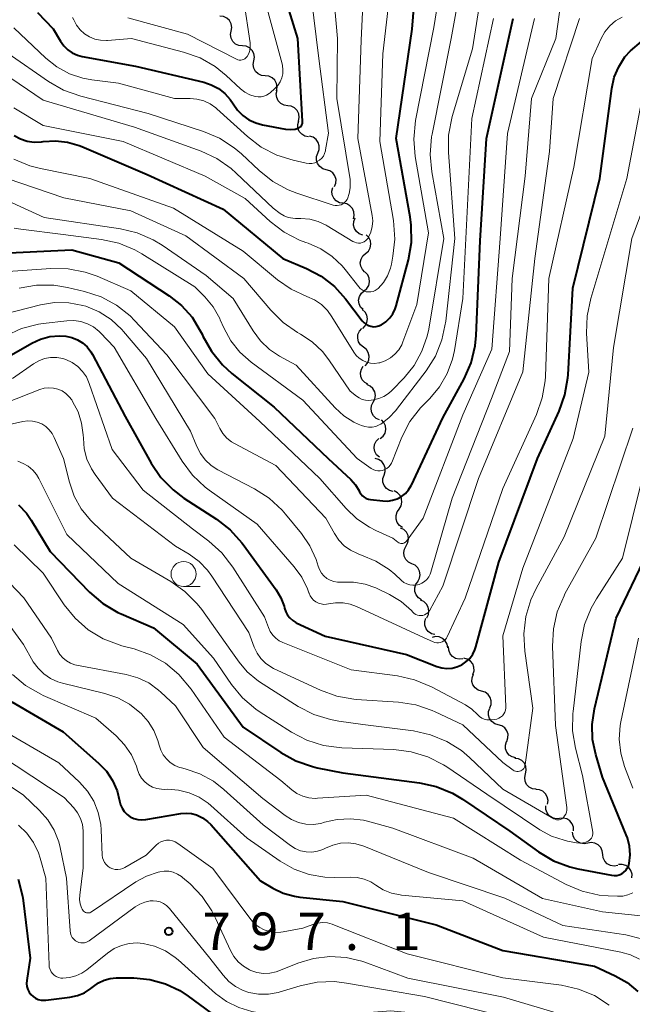
# Model space of a CAD drawing. Units: metres. Extents: x -64000 to -62000, y 16500 to 18000.
# Drawn here: x -63509 to -63448, y 17312 to 17411 of the extents above; entities that cross this region are included whole.
import ezdxf

# ---------------------------------------------------------------- set-up
doc = ezdxf.new("R2010")
doc.units = ezdxf.units.M
for name, color, linetype, lineweight in [('510200_細流', 7, 'Continuous', 30), ('633100_広葉樹林', 7, 'Continuous', 13), ('710100_等高線(計曲線)', 7, 'Continuous', 40), ('710200_等高線(主曲線)', 7, 'Continuous', 13), ('731200_図化機測定による標高点', 7, 'Continuous', 40)]:
    doc.layers.add(name, color=color, linetype=linetype, lineweight=lineweight)
doc.styles.add('Style-WORKING', font='MS Gothic.ttf')

msp = doc.modelspace()

# ---------------------------------------------------------------- linework, layer by layer
at = {"layer": '510200_細流', "linetype": 'Continuous', "lineweight": 30, "flags": 128}
for points in [[(-63488.201, 17409.744), (-63488.14, 17410.106), (-63488.2, 17410.468), (-63488.371, 17410.792), (-63488.639, 17411.045), (-63488.972, 17411.198), (-63489.338, 17411.235)], [(-63487.064, 17408.253), (-63487.43, 17408.29), (-63487.763, 17408.444), (-63488.031, 17408.696), (-63488.202, 17409.02), (-63488.262, 17409.382), (-63488.201, 17409.744)], [(-63485.928, 17406.762), (-63485.867, 17407.124), (-63485.926, 17407.486), (-63486.098, 17407.81), (-63486.366, 17408.062), (-63486.699, 17408.216), (-63487.064, 17408.253)], [(-63484.791, 17405.271), (-63485.156, 17405.308), (-63485.489, 17405.461), (-63485.757, 17405.713), (-63485.929, 17406.038), (-63485.989, 17406.4), (-63485.928, 17406.762)], [(-63483.654, 17403.779), (-63483.593, 17404.142), (-63483.653, 17404.503), (-63483.825, 17404.828), (-63484.092, 17405.08), (-63484.426, 17405.233), (-63484.791, 17405.271)], [(-63482.532, 17402.278), (-63482.895, 17402.332), (-63483.22, 17402.501), (-63483.476, 17402.766), (-63483.632, 17403.098), (-63483.675, 17403.462), (-63483.597, 17403.821)], [(-63481.466, 17400.735), (-63481.388, 17401.094), (-63481.431, 17401.459), (-63481.587, 17401.791), (-63481.843, 17402.055), (-63482.168, 17402.224), (-63482.532, 17402.278)], [(-63480.457, 17399.156), (-63480.816, 17399.233), (-63481.13, 17399.421), (-63481.369, 17399.701), (-63481.505, 17400.042), (-63481.525, 17400.408), (-63481.425, 17400.762)], [(-63479.506, 17397.541), (-63479.378, 17397.886), (-63479.369, 17398.252), (-63479.477, 17398.603), (-63479.693, 17398.901), (-63479.992, 17399.114), (-63480.344, 17399.218)], [(-63478.667, 17395.864), (-63479.019, 17395.969), (-63479.318, 17396.182), (-63479.534, 17396.479), (-63479.642, 17396.83), (-63479.633, 17397.197), (-63479.506, 17397.541)], [(-63477.829, 17394.187), (-63477.701, 17394.531), (-63477.692, 17394.898), (-63477.8, 17395.249), (-63478.016, 17395.547), (-63478.315, 17395.759), (-63478.667, 17395.864)], [(-63476.983, 17392.514), (-63477.345, 17392.576), (-63477.667, 17392.752), (-63477.917, 17393.022), (-63478.066, 17393.357), (-63478.101, 17393.722), (-63478.015, 17394.08)], [(-63475.951, 17390.948), (-63475.866, 17391.306), (-63475.9, 17391.671), (-63476.049, 17392.006), (-63476.299, 17392.276), (-63476.621, 17392.452), (-63476.983, 17392.514)], [(-63475.013, 17389.332), (-63475.36, 17389.452), (-63475.649, 17389.678), (-63475.852, 17389.985), (-63475.944, 17390.34), (-63475.919, 17390.706), (-63475.777, 17391.044)], [(-63474.728, 17387.492), (-63474.451, 17387.733), (-63474.268, 17388.051), (-63474.195, 17388.41), (-63474.242, 17388.775), (-63474.403, 17389.105), (-63474.662, 17389.365)], [(-63474.793, 17385.618), (-63475.052, 17385.878), (-63475.213, 17386.208), (-63475.26, 17386.573), (-63475.188, 17386.932), (-63475.004, 17387.25), (-63474.728, 17387.492)], [(-63474.877, 17383.745), (-63474.595, 17383.98), (-63474.405, 17384.294), (-63474.325, 17384.652), (-63474.364, 17385.018), (-63474.517, 17385.351), (-63474.771, 17385.617)], [(-63474.982, 17381.873), (-63475.236, 17382.138), (-63475.389, 17382.472), (-63475.429, 17382.837), (-63475.348, 17383.195), (-63475.158, 17383.509), (-63474.877, 17383.745)], [(-63475.021, 17379.999), (-63474.758, 17380.257), (-63474.594, 17380.584), (-63474.542, 17380.948), (-63474.61, 17381.309), (-63474.79, 17381.629), (-63475.063, 17381.874)], [(-63474.945, 17378.127), (-63475.233, 17378.354), (-63475.432, 17378.663), (-63475.522, 17379.019), (-63475.493, 17379.385), (-63475.349, 17379.722), (-63475.103, 17379.995)], [(-63474.787, 17376.258), (-63474.541, 17376.531), (-63474.397, 17376.868), (-63474.368, 17377.234), (-63474.458, 17377.591), (-63474.657, 17377.899), (-63474.945, 17378.127)], [(-63474.491, 17374.408), (-63474.813, 17374.584), (-63475.061, 17374.854), (-63475.21, 17375.191), (-63475.243, 17375.556), (-63475.157, 17375.913), (-63474.961, 17376.223)], [(-63473.968, 17372.609), (-63473.801, 17372.936), (-63473.749, 17373.299), (-63473.815, 17373.66), (-63473.994, 17373.981), (-63474.266, 17374.228), (-63474.603, 17374.373)], [(-63473.333, 17370.845), (-63473.67, 17370.99), (-63473.942, 17371.237), (-63474.121, 17371.558), (-63474.187, 17371.919), (-63474.135, 17372.282), (-63473.968, 17372.609)], [(-63473.262, 17368.986), (-63472.979, 17369.22), (-63472.787, 17369.533), (-63472.705, 17369.89), (-63472.742, 17370.256), (-63472.893, 17370.59), (-63473.145, 17370.858)], [(-63473.349, 17367.115), (-63473.625, 17367.356), (-63473.809, 17367.673), (-63473.882, 17368.034), (-63473.835, 17368.398), (-63473.675, 17368.728), (-63473.416, 17368.988)], [(-63472.885, 17365.331), (-63472.77, 17365.679), (-63472.775, 17366.046), (-63472.896, 17366.393), (-63473.122, 17366.682), (-63473.429, 17366.884), (-63473.784, 17366.976)], [(-63471.986, 17363.685), (-63472.342, 17363.777), (-63472.648, 17363.979), (-63472.875, 17364.269), (-63472.996, 17364.615), (-63473, 17364.982), (-63472.885, 17365.331)], [(-63471.362, 17361.928), (-63471.171, 17362.242), (-63471.092, 17362.6), (-63471.131, 17362.965), (-63471.286, 17363.298), (-63471.539, 17363.565), (-63471.864, 17363.735)], [(-63471.031, 17360.084), (-63471.337, 17360.287), (-63471.561, 17360.578), (-63471.68, 17360.926), (-63471.681, 17361.292), (-63471.565, 17361.641), (-63471.342, 17361.933)], [(-63470.669, 17358.247), (-63470.491, 17358.568), (-63470.427, 17358.929), (-63470.482, 17359.292), (-63470.65, 17359.619), (-63470.914, 17359.875), (-63471.246, 17360.031)], [(-63470.093, 17356.463), (-63470.425, 17356.619), (-63470.688, 17356.875), (-63470.857, 17357.202), (-63470.911, 17357.565), (-63470.847, 17357.926), (-63470.669, 17358.247)], [(-63469.516, 17354.679), (-63469.338, 17355), (-63469.274, 17355.361), (-63469.328, 17355.724), (-63469.497, 17356.051), (-63469.76, 17356.306), (-63470.093, 17356.463)], [(-63469.14, 17352.845), (-63469.448, 17353.045), (-63469.673, 17353.335), (-63469.795, 17353.682), (-63469.799, 17354.049), (-63469.686, 17354.398), (-63469.465, 17354.691)], [(-63468.603, 17351.055), (-63468.438, 17351.383), (-63468.388, 17351.746), (-63468.456, 17352.107), (-63468.637, 17352.427), (-63468.91, 17352.672), (-63469.248, 17352.816)], [(-63467.791, 17349.37), (-63468.147, 17349.461), (-63468.454, 17349.662), (-63468.682, 17349.95), (-63468.804, 17350.296), (-63468.81, 17350.663), (-63468.697, 17351.012)], [(-63466.511, 17348.047), (-63466.573, 17348.409), (-63466.749, 17348.731), (-63467.018, 17348.98), (-63467.354, 17349.13), (-63467.719, 17349.165), (-63468.076, 17349.079)], [(-63465.001, 17346.942), (-63465.366, 17346.904), (-63465.723, 17346.986), (-63466.037, 17347.178), (-63466.272, 17347.46), (-63466.404, 17347.802), (-63466.419, 17348.169)], [(-63463.98, 17345.378), (-63463.871, 17345.729), (-63463.882, 17346.095), (-63464.01, 17346.439), (-63464.242, 17346.725), (-63464.552, 17346.921), (-63464.909, 17347.006)], [(-63463.119, 17343.713), (-63463.47, 17343.821), (-63463.767, 17344.036), (-63463.98, 17344.336), (-63464.085, 17344.688), (-63464.073, 17345.055), (-63463.942, 17345.398)], [(-63462.297, 17342.028), (-63462.166, 17342.371), (-63462.153, 17342.738), (-63462.258, 17343.089), (-63462.472, 17343.389), (-63462.768, 17343.605), (-63463.119, 17343.713)], [(-63461.455, 17340.353), (-63461.808, 17340.454), (-63462.108, 17340.664), (-63462.327, 17340.96), (-63462.438, 17341.31), (-63462.432, 17341.677), (-63462.308, 17342.022)], [(-63460.602, 17338.683), (-63460.477, 17339.028), (-63460.472, 17339.395), (-63460.583, 17339.745), (-63460.801, 17340.041), (-63461.102, 17340.251), (-63461.455, 17340.353)], [(-63459.694, 17337.043), (-63460.052, 17337.128), (-63460.362, 17337.323), (-63460.594, 17337.609), (-63460.721, 17337.953), (-63460.733, 17338.32), (-63460.625, 17338.671)], [(-63458.723, 17335.44), (-63458.643, 17335.799), (-63458.683, 17336.163), (-63458.837, 17336.496), (-63459.091, 17336.762), (-63459.416, 17336.933), (-63459.779, 17336.99)], [(-63457.667, 17333.891), (-63458.029, 17333.948), (-63458.354, 17334.118), (-63458.608, 17334.385), (-63458.762, 17334.718), (-63458.803, 17335.082), (-63458.723, 17335.44)], [(-63456.518, 17332.411), (-63456.467, 17332.775), (-63456.538, 17333.135), (-63456.719, 17333.454), (-63456.994, 17333.698), (-63457.332, 17333.842), (-63457.698, 17333.868)], [(-63455.305, 17330.985), (-63455.671, 17330.955), (-63456.026, 17331.045), (-63456.336, 17331.244), (-63456.564, 17331.532), (-63456.688, 17331.877), (-63456.694, 17332.244)], [(-63453.915, 17329.726), (-63453.921, 17330.093), (-63454.046, 17330.438), (-63454.274, 17330.726), (-63454.583, 17330.925), (-63454.939, 17331.015), (-63455.305, 17330.985)], [(-63452.496, 17328.503), (-63452.857, 17328.437), (-63453.22, 17328.492), (-63453.548, 17328.66), (-63453.803, 17328.923), (-63453.961, 17329.254), (-63454.003, 17329.619)], [(-63450.99, 17327.387), (-63451.032, 17327.752), (-63451.19, 17328.083), (-63451.445, 17328.346), (-63451.772, 17328.514), (-63452.135, 17328.569), (-63452.496, 17328.503)], [(-63449.483, 17326.271), (-63449.844, 17326.205), (-63450.207, 17326.26), (-63450.534, 17326.427), (-63450.789, 17326.691), (-63450.947, 17327.022), (-63450.99, 17327.387)], [(-63448.066, 17325.05), (-63448.057, 17325.417), (-63448.168, 17325.767), (-63448.385, 17326.063), (-63448.686, 17326.274), (-63449.038, 17326.378), (-63449.405, 17326.362)]]:
    msp.add_lwpolyline(points, dxfattribs=at)
at = {"layer": '633100_広葉樹林', "linetype": 'Continuous', "lineweight": 13}
msp.add_line((-63492.96, 17354.18), (-63491.293, 17354.18), dxfattribs=at)
msp.add_circle((-63492.96, 17355.43), 1.25, dxfattribs=at)
at = {"layer": '710100_等高線(計曲線)', "linetype": 'Continuous', "lineweight": 40, "flags": 128}
for points, elevation in [([(-63509.91, 17399.3), (-63509.29, 17398.96), (-63508.61, 17398.73), (-63507.9, 17398.63), (-63507.19, 17398.65), (-63507, 17398.68), (-63505.79, 17398.76), (-63504.58, 17398.64), (-63503.42, 17398.31), (-63503.14, 17398.2), (-63496.61, 17395.39), (-63489, 17391.94), (-63483.02, 17386.98), (-63480.66, 17385.99), (-63479.18, 17385.21), (-63477.85, 17384.18), (-63476.76, 17382.97), (-63475.06, 17380.76), (-63474.89, 17380.57), (-63474.68, 17380.41), (-63474.45, 17380.29), (-63474.2, 17380.21), (-63473.94, 17380.17), (-63473.68, 17380.18), (-63473.42, 17380.24), (-63473.18, 17380.34), (-63473.14, 17380.36), (-63472.69, 17380.67), (-63472.31, 17381.04), (-63472, 17381.47), (-63471.77, 17381.96), (-63471.67, 17382.26), (-63470.45, 17386.87), (-63470.15, 17388.58), (-63470.16, 17390.33), (-63470.27, 17391.17), (-63471.66, 17399), (-63470.06, 17409.94), (-63469.35, 17419)], 750), ([(-63481.11, 17400.37), (-63481.06, 17400.48), (-63481.04, 17400.61), (-63481.04, 17400.73), (-63481.53, 17409), (-63483.24, 17414.62)], 740), ([(-63507.57, 17411.61), (-63506.02, 17409.98), (-63505.28, 17408.72), (-63504.96, 17408.27), (-63504.56, 17407.88), (-63504.1, 17407.56), (-63503.59, 17407.33), (-63503.1, 17407.2), (-63497.78, 17406.22), (-63490.94, 17404.63), (-63490.18, 17404.38), (-63489.47, 17404), (-63488.84, 17403.5), (-63488.3, 17402.9), (-63488, 17402.45), (-63487.57, 17401.83), (-63487.03, 17401.3), (-63486.42, 17400.87), (-63485.73, 17400.55), (-63485.04, 17400.36), (-63482.75, 17399.94), (-63482.27, 17399.9), (-63481.79, 17399.94), (-63481.58, 17399.98), (-63481.46, 17400.02), (-63481.35, 17400.08), (-63481.25, 17400.16), (-63481.17, 17400.26), (-63481.11, 17400.37)], 740), ([(-63472.51, 17362.72), (-63472.03, 17362.8), (-63471.56, 17362.95), (-63471.13, 17363.19), (-63470.75, 17363.49), (-63470.43, 17363.86), (-63470.17, 17364.28), (-63470.15, 17364.33), (-63467, 17371.04), (-63464.87, 17374.97), (-63464.17, 17376.57), (-63463.76, 17378.27), (-63463.67, 17379.3), (-63463.25, 17388.75), (-63462.61, 17399), (-63459.96, 17411)], 760), ([(-63506.35, 17379.18), (-63505.39, 17379.26), (-63504.75, 17379.22), (-63504.15, 17379.09), (-63503.59, 17378.87), (-63503.08, 17378.55), (-63502.62, 17378.14), (-63502.25, 17377.66), (-63502.08, 17377.38), (-63498.82, 17371.18), (-63496.21, 17366.53), (-63495.23, 17365.09), (-63494.01, 17363.85), (-63492.92, 17363.03), (-63489.66, 17360.92), (-63488.29, 17359.85), (-63487.12, 17358.55), (-63487, 17358.39), (-63483.69, 17353.83), (-63483.22, 17353.05), (-63482.9, 17352.2), (-63482.85, 17352), (-63482.73, 17351.65), (-63482.55, 17351.32), (-63482.31, 17351.03), (-63482.03, 17350.78), (-63481.71, 17350.58), (-63481.67, 17350.56), (-63478.78, 17349.22), (-63470.63, 17347.37), (-63467.59, 17346.19), (-63467.09, 17346.04), (-63466.59, 17345.99), (-63466.08, 17346.02), (-63465.58, 17346.14), (-63465.11, 17346.35), (-63464.68, 17346.63), (-63464.31, 17346.98), (-63464.01, 17347.4), (-63463.78, 17347.85), (-63463.69, 17348.15), (-63461.39, 17356.61), (-63457.53, 17367), (-63455.35, 17371.71), (-63454.77, 17373.35), (-63454.47, 17375.07), (-63454.45, 17375.34), (-63453.97, 17384.03), (-63451.29, 17395), (-63450.08, 17404.01), (-63449.83, 17405.13), (-63449.39, 17406.18), (-63448.78, 17407.15), (-63448.22, 17407.78), (-63447.12, 17408.71)], 770), ([(-63511.84, 17387.49), (-63504.15, 17387.85), (-63499.43, 17386.57), (-63494.39, 17383.26), (-63493.15, 17382.28), (-63492.11, 17381.11), (-63491.28, 17379.77), (-63491.11, 17379.41), (-63491.03, 17379.23), (-63490.17, 17377.71), (-63489.07, 17376.36), (-63488.11, 17375.48), (-63483.87, 17372.13), (-63478.47, 17367), (-63476.21, 17364.87), (-63475.74, 17364.35), (-63475.37, 17363.75), (-63475.33, 17363.65), (-63475.21, 17363.45), (-63475.05, 17363.26), (-63474.87, 17363.11), (-63474.66, 17362.99), (-63474.43, 17362.91), (-63474.24, 17362.87), (-63473, 17362.74), (-63472.51, 17362.72)], 760), ([(-63512.94, 17375.78), (-63508.15, 17378.53), (-63507.28, 17378.93), (-63506.35, 17379.18)], 770), ([(-63509.48, 17362.35), (-63508.68, 17361.5), (-63508.2, 17360.8), (-63506.33, 17357.67), (-63502.37, 17353.62), (-63501.05, 17352.48), (-63499.55, 17351.59), (-63499.2, 17351.43), (-63495.97, 17350.03), (-63491.59, 17346.41), (-63487, 17340.12), (-63483.23, 17337.57), (-63481.71, 17336.73), (-63480.06, 17336.16), (-63479.58, 17336.05), (-63477, 17335.54), (-63469.35, 17334.54), (-63467.65, 17334.17), (-63466.04, 17333.5), (-63465.04, 17332.91), (-63460.3, 17329.7), (-63457.42, 17327.64), (-63455.92, 17326.75), (-63454.29, 17326.13), (-63453.49, 17325.94), (-63450.1, 17325.29), (-63449.84, 17325.26), (-63449.58, 17325.28), (-63449.33, 17325.34), (-63449.09, 17325.45), (-63448.87, 17325.59), (-63448.68, 17325.78), (-63448.53, 17325.99), (-63448.41, 17326.22), (-63448.34, 17326.47), (-63448.25, 17327.34), (-63448.31, 17328.21), (-63448.52, 17329.05), (-63448.63, 17329.33), (-63451, 17335.1), (-63451.69, 17337.37), (-63452, 17338.86), (-63452.05, 17340.38), (-63451.82, 17341.93), (-63449.66, 17351), (-63446.53, 17357.47)], 780), ([(-63510.15, 17342.64), (-63505, 17339.64), (-63501.46, 17336.52), (-63500.69, 17335.71), (-63500.07, 17334.77), (-63499.62, 17333.75), (-63499.37, 17332.73), (-63499.27, 17332.35), (-63499.11, 17331.99), (-63498.89, 17331.66), (-63498.61, 17331.38), (-63498.29, 17331.15), (-63497.93, 17330.97), (-63497.55, 17330.87), (-63497.15, 17330.83), (-63496.74, 17330.86), (-63493.22, 17331.47), (-63492.69, 17331.52), (-63492.16, 17331.47), (-63491.65, 17331.33), (-63491.59, 17331.31), (-63491.05, 17331.04), (-63490.56, 17330.68), (-63490.24, 17330.37), (-63485.26, 17324.74), (-63484.01, 17323.99), (-63482.97, 17323.5), (-63481.85, 17323.19), (-63481.3, 17323.11), (-63477, 17322.68), (-63467.65, 17320.35), (-63461, 17317.78), (-63451.81, 17316.19), (-63449.76, 17315.24), (-63448.55, 17314.55)], 790), ([(-63509.51, 17324.9), (-63509.07, 17323.21), (-63509.01, 17322.78), (-63508.31, 17317), (-63508.65, 17314.76), (-63508.67, 17314.46), (-63508.64, 17314.17), (-63508.56, 17313.88), (-63508.42, 17313.61), (-63508.25, 17313.37), (-63508.03, 17313.16), (-63507.79, 17313), (-63507.51, 17312.88), (-63507.22, 17312.81), (-63506.92, 17312.79), (-63506.75, 17312.8), (-63504.35, 17313.09), (-63503.59, 17313.25), (-63502.88, 17313.54), (-63502.23, 17313.95), (-63501.98, 17314.15), (-63501.47, 17314.52), (-63500.91, 17314.8), (-63500.31, 17314.97), (-63499.69, 17315.04), (-63499.59, 17315.04), (-63497.94, 17315.02), (-63496.33, 17314.87), (-63494.78, 17314.44), (-63493.32, 17313.75), (-63492.5, 17313.21), (-63490.23, 17311.52)], 800), ([(-63448.55, 17314.55), (-63447.48, 17313.65)], 790)]:
    msp.add_lwpolyline(points, dxfattribs=dict(at, elevation=elevation))
at = {"layer": '710200_等高線(主曲線)', "linetype": 'Continuous', "lineweight": 13, "flags": 128}
for points, elevation in [([(-63513, 17393.87), (-63506.91, 17391.09), (-63499.28, 17389.96), (-63497.59, 17389.55), (-63495.99, 17388.86), (-63495.1, 17388.32), (-63490.7, 17385.3), (-63487.98, 17383), (-63485.99, 17379.74), (-63485.24, 17378.74), (-63484.34, 17377.88), (-63483.35, 17377.22), (-63481.69, 17376.31), (-63477.78, 17372.06), (-63476.9, 17371.26), (-63475.9, 17370.63), (-63475.47, 17370.43), (-63475.15, 17370.29), (-63474.8, 17370.17), (-63474.44, 17370.12), (-63474.07, 17370.13), (-63473.71, 17370.2), (-63473.37, 17370.34), (-63473.21, 17370.43), (-63472.4, 17371.04), (-63471.7, 17371.78), (-63471.63, 17371.87), (-63468.67, 17375.76), (-63467.74, 17377.23), (-63467.09, 17378.85), (-63466.7, 17380.71), (-63465.79, 17389), (-63466.44, 17397.58), (-63466.42, 17399.32), (-63466.05, 17401.19), (-63464.03, 17407.97), (-63462.3, 17419)], 756), ([(-63485.4, 17395.78), (-63484.03, 17394.7), (-63482.5, 17393.87), (-63481.63, 17393.54), (-63477.97, 17392.34), (-63477.77, 17392.3), (-63477.57, 17392.29), (-63477.37, 17392.31), (-63477.18, 17392.37), (-63477, 17392.46), (-63476.84, 17392.58), (-63476.7, 17392.73), (-63476.59, 17392.9), (-63476.56, 17392.95), (-63476.36, 17393.49), (-63476.26, 17394.05), (-63476.26, 17394.62), (-63476.29, 17394.88), (-63477.61, 17403), (-63477.55, 17409), (-63478.49, 17419.51)], 744), ([(-63475.06, 17372.9), (-63474.74, 17372.82), (-63474.41, 17372.8), (-63474.19, 17372.82), (-63473.93, 17372.85), (-63473.4, 17372.97), (-63472.9, 17373.19), (-63472.44, 17373.48), (-63472.11, 17373.78), (-63470.88, 17375.06), (-63469.87, 17376.3), (-63469.09, 17377.71), (-63468.56, 17379.22), (-63468.41, 17379.93), (-63466.89, 17389), (-63468.11, 17395.67), (-63468.27, 17397.41), (-63468.12, 17399.15), (-63468.07, 17399.42), (-63466.16, 17409), (-63464.52, 17418.04)], 754), ([(-63469.9, 17398.93), (-63469.72, 17400.8), (-63467.91, 17410.09), (-63466.66, 17417.88)], 752), ([(-63514.26, 17407.74), (-63507, 17402.84), (-63497.87, 17400.13), (-63491.2, 17397.72), (-63489.62, 17396.99), (-63488.19, 17395.99), (-63487.68, 17395.54), (-63483.99, 17392.01), (-63483.3, 17391.5), (-63482.9, 17391.27), (-63482.48, 17391.1), (-63482.02, 17391.01), (-63481.75, 17391), (-63481.2, 17391), (-63480.33, 17390.92), (-63479.48, 17390.7), (-63478.69, 17390.33), (-63478.59, 17390.27), (-63476, 17388.7), (-63475.82, 17388.61), (-63475.64, 17388.55), (-63475.44, 17388.53), (-63475.25, 17388.54), (-63475.06, 17388.59), (-63474.88, 17388.67), (-63474.71, 17388.78), (-63474.57, 17388.91), (-63474.45, 17389.07), (-63474.43, 17389.11), (-63474.2, 17389.63), (-63474.06, 17390.18), (-63474.02, 17390.75), (-63474.08, 17391.29), (-63475.52, 17399), (-63475.16, 17408.84), (-63474.76, 17417.24)], 746), ([(-63509.94, 17402.06), (-63507, 17400.28), (-63499, 17398.69), (-63490.78, 17395.22), (-63486.79, 17393), (-63484.27, 17390.7), (-63482.89, 17389.64), (-63481.34, 17388.83), (-63480.73, 17388.6), (-63480.48, 17388.52), (-63479.22, 17387.96), (-63478.07, 17387.2), (-63477.08, 17386.25), (-63476.79, 17385.89), (-63475.42, 17384.15), (-63475.27, 17383.98), (-63475.08, 17383.84), (-63474.88, 17383.73), (-63474.66, 17383.67), (-63474.43, 17383.64), (-63474.2, 17383.65), (-63473.98, 17383.7), (-63473.77, 17383.79), (-63473.57, 17383.92), (-63473.48, 17384), (-63472.95, 17384.59), (-63472.54, 17385.27), (-63472.25, 17386.01), (-63472.14, 17386.43), (-63471.99, 17387.21), (-63471.81, 17388.94), (-63471.95, 17390.8), (-63473.29, 17398.71), (-63473, 17407.45), (-63471.9, 17417)], 748), ([(-63498.53, 17411.07), (-63492.57, 17409.43), (-63487.66, 17406.92), (-63487.52, 17406.87), (-63487.38, 17406.84), (-63487.24, 17406.84), (-63487.09, 17406.86), (-63486.96, 17406.9), (-63486.83, 17406.97), (-63486.72, 17407.06), (-63486.62, 17407.16), (-63486.59, 17407.2), (-63486.43, 17407.5), (-63486.33, 17407.81), (-63486.28, 17408.14), (-63486.28, 17408.47), (-63486.29, 17408.55), (-63487.56, 17417)], 736), ([(-63479.43, 17407), (-63480.67, 17417.33)], 742), ([(-63503.67, 17410.32), (-63503.31, 17409.86), (-63502.88, 17409.47), (-63502.38, 17409.16), (-63501.84, 17408.94), (-63501.26, 17408.82), (-63500.68, 17408.8), (-63500.59, 17408.8), (-63498.18, 17409), (-63492.95, 17407.63), (-63491.31, 17407.05), (-63489.8, 17406.19), (-63488.69, 17405.3), (-63487.25, 17403.97), (-63486.81, 17403.62), (-63486.31, 17403.36), (-63485.78, 17403.19), (-63485.49, 17403.15), (-63485.2, 17403.16), (-63484.91, 17403.22), (-63484.64, 17403.33), (-63484.4, 17403.49), (-63484.3, 17403.57), (-63483.82, 17404), (-63483.53, 17404.31), (-63483.3, 17404.66), (-63483.13, 17405.05), (-63483.03, 17405.46), (-63483.01, 17405.88), (-63483.06, 17406.3), (-63483.09, 17406.45), (-63484.9, 17413.1)], 738), ([(-63517, 17412.07), (-63510.51, 17407.49), (-63506.48, 17404.69), (-63504.97, 17403.83), (-63503.25, 17403.22), (-63496.51, 17401.49), (-63490.96, 17399.7), (-63489.35, 17399.02), (-63487.89, 17398.07), (-63487.16, 17397.45), (-63485.4, 17395.78)], 744), ([(-63511, 17385.65), (-63506.25, 17385.99), (-63504.51, 17385.96), (-63502.8, 17385.64), (-63501.6, 17385.21), (-63498.23, 17383.77), (-63493.85, 17380.15), (-63490.53, 17375.47), (-63485.33, 17370.67), (-63479.3, 17365), (-63476.68, 17361.99), (-63475.6, 17360.94), (-63474.34, 17360.1), (-63473.72, 17359.78), (-63471.99, 17359), (-63471.5, 17358.61), (-63471.41, 17358.55), (-63471.31, 17358.51), (-63471.21, 17358.48), (-63471.1, 17358.48), (-63471, 17358.49), (-63470.9, 17358.52), (-63470.8, 17358.57), (-63470.72, 17358.63), (-63470.65, 17358.71), (-63470.63, 17358.73), (-63468.98, 17361.02), (-63465, 17371.36), (-63462.08, 17377.92), (-63461.26, 17389), (-63460.52, 17399.48), (-63457.81, 17411)], 762), ([(-63510.75, 17379.26), (-63509.17, 17379.98), (-63507.48, 17380.42), (-63507, 17380.49), (-63504.63, 17380.77), (-63503.94, 17380.79), (-63503.24, 17380.69), (-63502.58, 17380.47), (-63501.97, 17380.14), (-63501.42, 17379.7), (-63501.27, 17379.56), (-63499.89, 17378.11), (-63495.73, 17371), (-63493.09, 17366.71), (-63492.05, 17365.31), (-63490.78, 17364.12), (-63490.4, 17363.83), (-63485.6, 17360.4), (-63481.89, 17356.16), (-63481.12, 17355.11), (-63480.55, 17353.95), (-63480.4, 17353.54), (-63480.39, 17353.51), (-63480.28, 17353.25), (-63480.13, 17353.01), (-63479.94, 17352.81), (-63479.71, 17352.64), (-63479.46, 17352.51), (-63479.19, 17352.43), (-63478.92, 17352.39), (-63478.63, 17352.41), (-63478.46, 17352.44), (-63477.73, 17352.56), (-63476.99, 17352.55), (-63476.26, 17352.41), (-63475.63, 17352.18), (-63468.93, 17349.07), (-63467.96, 17348.64), (-63467.79, 17348.57), (-63467.6, 17348.54), (-63467.42, 17348.55), (-63467.23, 17348.58), (-63467.06, 17348.65), (-63466.9, 17348.74), (-63466.75, 17348.86), (-63466.64, 17349.01), (-63466.55, 17349.16), (-63464.75, 17353), (-63461, 17363.99), (-63457.62, 17371.39), (-63457.04, 17373.04), (-63456.75, 17374.76), (-63456.73, 17375.18), (-63456.37, 17385), (-63453.88, 17396.12), (-63452.04, 17407), (-63451.14, 17409), (-63450.77, 17409.67), (-63450.28, 17410.26), (-63449.71, 17410.75), (-63449.05, 17411.14)], 768), ([(-63509.41, 17384.03), (-63507.69, 17384.32), (-63505.95, 17384.31), (-63504.57, 17384.09), (-63502.88, 17383.69), (-63501.22, 17383.15), (-63499.68, 17382.32), (-63498.32, 17381.24), (-63497.88, 17380.8), (-63494.64, 17377.36), (-63489.84, 17371), (-63489.34, 17370), (-63489.02, 17369.48), (-63488.62, 17369.03), (-63488.15, 17368.65), (-63487.85, 17368.48), (-63483.71, 17366.29), (-63478.72, 17361), (-63477.86, 17359.47), (-63477.42, 17358.82), (-63476.88, 17358.26), (-63476.24, 17357.81), (-63475.54, 17357.47), (-63475.33, 17357.39), (-63475.13, 17357.33), (-63473.69, 17356.72), (-63472.38, 17355.87), (-63471.82, 17355.41), (-63471.13, 17354.78), (-63470.89, 17354.59), (-63470.61, 17354.44), (-63470.31, 17354.35), (-63470, 17354.31), (-63469.69, 17354.32), (-63469.38, 17354.39), (-63469.09, 17354.51), (-63468.83, 17354.68), (-63468.6, 17354.89), (-63468.41, 17355.14), (-63468.26, 17355.42), (-63468.2, 17355.6), (-63466.06, 17363), (-63462.14, 17373), (-63460.31, 17377.69), (-63460.07, 17385), (-63458.76, 17395.24), (-63458.13, 17403), (-63455.68, 17409), (-63455.32, 17411.62)], 764), ([(-63504.07, 17411.1), (-63503.96, 17410.85), (-63503.67, 17410.32)], 738), ([(-63487.31, 17377.61), (-63486.19, 17376.63), (-63481, 17372.81), (-63475.59, 17367), (-63474.18, 17366), (-63473.98, 17365.88), (-63473.75, 17365.8), (-63473.52, 17365.75), (-63473.28, 17365.75), (-63473.04, 17365.79), (-63472.82, 17365.87), (-63472.61, 17365.99), (-63472.42, 17366.14), (-63472.27, 17366.33), (-63472.15, 17366.53), (-63472.12, 17366.6), (-63471.09, 17369.12), (-63470.29, 17370.67), (-63469.24, 17372.06), (-63468.88, 17372.43), (-63468.31, 17373), (-63467.32, 17374.17), (-63466.56, 17375.49), (-63466.03, 17376.92), (-63465.84, 17377.8), (-63464.99, 17383), (-63464.4, 17395), (-63464.1, 17401), (-63461.91, 17411)], 758), ([(-63473.69, 17354.04), (-63473.5, 17353.95), (-63472.33, 17353.37), (-63471.17, 17352.67), (-63470.14, 17351.77), (-63470, 17351.61), (-63469.86, 17351.49), (-63469.71, 17351.39), (-63469.54, 17351.32), (-63469.36, 17351.28), (-63469.18, 17351.27), (-63469, 17351.29), (-63468.82, 17351.35), (-63468.66, 17351.43), (-63468.51, 17351.54), (-63468.39, 17351.67), (-63468.29, 17351.82), (-63467, 17354.22), (-63463.44, 17365), (-63459, 17375.65), (-63457.78, 17387), (-63456.31, 17397.69), (-63455.94, 17403), (-63453.33, 17411)], 766), ([(-63461, 17349.24), (-63459, 17356.01), (-63453.94, 17369), (-63452.37, 17375.63), (-63452.6, 17379.53), (-63452.55, 17381.27), (-63452.19, 17382.99), (-63448.57, 17395), (-63446.99, 17403.38), (-63446.68, 17404.49), (-63446.18, 17405.53), (-63445.51, 17406.46), (-63445.17, 17406.83), (-63444.25, 17407.6), (-63443.21, 17408.2), (-63442.08, 17408.62), (-63441.74, 17408.7), (-63434.44, 17410.27), (-63434.08, 17410.38), (-63433.74, 17410.55), (-63433.44, 17410.78), (-63433.18, 17411.06)], 772), ([(-63458.19, 17352.85), (-63457.69, 17353.92), (-63454.84, 17359.16), (-63450.77, 17369.23), (-63449.91, 17378.09), (-63448.06, 17389), (-63445.11, 17397), (-63445.04, 17400.18), (-63444.9, 17401.47), (-63444.53, 17402.73), (-63444, 17403.83), (-63443.47, 17404.57), (-63442.82, 17405.2), (-63442.07, 17405.71), (-63441.24, 17406.09), (-63441.13, 17406.13), (-63433.7, 17408.56), (-63432.71, 17408.98), (-63431.8, 17409.57), (-63431.31, 17410), (-63430.96, 17410.4), (-63430.69, 17410.85), (-63430.5, 17411.35)], 774), ([(-63509.95, 17410.05), (-63506.76, 17407.04), (-63505.65, 17406.16), (-63504.39, 17405.48), (-63503.04, 17405.03), (-63502.13, 17404.87), (-63499.46, 17404.54), (-63493.86, 17403), (-63492.31, 17403), (-63491.62, 17402.94), (-63490.94, 17402.76), (-63490.31, 17402.46), (-63489.74, 17402.06), (-63489.62, 17401.96), (-63486.56, 17399.19), (-63485.18, 17398.13), (-63483.63, 17397.34), (-63482, 17396.83), (-63480.67, 17396.53), (-63480.39, 17396.5), (-63480.11, 17396.51), (-63479.83, 17396.57), (-63479.58, 17396.68), (-63479.34, 17396.83), (-63479.13, 17397.02), (-63478.96, 17397.24), (-63478.83, 17397.49), (-63478.75, 17397.76), (-63478.73, 17397.85), (-63478.46, 17399.54), (-63479.43, 17407)], 742), ([(-63509.96, 17396.92), (-63508.35, 17396.25), (-63507.27, 17395.98), (-63502.34, 17395), (-63493.98, 17392.02), (-63487, 17387.71), (-63483.56, 17384.85), (-63482.2, 17383.91), (-63480.62, 17383.19), (-63479.85, 17382.85), (-63479.16, 17382.38), (-63478.55, 17381.79), (-63478.1, 17381.17), (-63475.92, 17377.62), (-63475.67, 17377.29), (-63475.37, 17377.01), (-63475.02, 17376.78), (-63474.64, 17376.62), (-63474.24, 17376.52), (-63473.83, 17376.5), (-63473.41, 17376.54), (-63473.31, 17376.57), (-63472.76, 17376.76), (-63472.25, 17377.05), (-63471.8, 17377.41), (-63471.42, 17377.86), (-63471.12, 17378.36), (-63471, 17378.64), (-63469.61, 17382.39), (-63468.44, 17389.56), (-63469.76, 17397.19), (-63469.9, 17398.93)], 752), ([(-63510.63, 17394.99), (-63504.93, 17393.07), (-63498.24, 17391.76), (-63492.73, 17389.27), (-63486.92, 17385), (-63484.23, 17381.82), (-63482.99, 17380.59), (-63481.56, 17379.6), (-63481.32, 17379.46), (-63481.25, 17379.43), (-63480.08, 17378.65), (-63479.05, 17377.69), (-63478.4, 17376.85), (-63476.27, 17373.73), (-63475.63, 17373.22), (-63475.36, 17373.04), (-63475.06, 17372.9)], 754), ([(-63509.91, 17390.02), (-63509.25, 17389.91), (-63505, 17389.38), (-63501.16, 17388.89), (-63499.45, 17388.52), (-63497.84, 17387.86), (-63497.15, 17387.47), (-63491.83, 17384.17), (-63490.84, 17383.16), (-63490, 17382.14), (-63489.34, 17381), (-63489.28, 17380.86), (-63488.93, 17380.07), (-63488.23, 17378.77), (-63487.31, 17377.61)], 758), ([(-63511.98, 17381.15), (-63507.29, 17382.35), (-63505.87, 17382.58), (-63504.44, 17382.56), (-63503.04, 17382.3), (-63502.75, 17382.21), (-63501.42, 17381.66), (-63500.21, 17380.88), (-63499.15, 17379.9), (-63498.98, 17379.7), (-63496.68, 17377), (-63492.27, 17369.73), (-63491.64, 17368.18), (-63491.27, 17367.47), (-63490.78, 17366.84), (-63490.2, 17366.29), (-63489.52, 17365.86), (-63485.85, 17363.94), (-63484.38, 17363), (-63483.1, 17361.83), (-63482.75, 17361.43), (-63481.15, 17359.48), (-63480.3, 17358.24), (-63479.68, 17356.87), (-63479.48, 17356.23), (-63479.35, 17355.87), (-63479.16, 17355.53), (-63478.91, 17355.24), (-63478.62, 17354.99), (-63478.29, 17354.8), (-63477.92, 17354.67), (-63477.55, 17354.6), (-63477.14, 17354.6), (-63477.1, 17354.61), (-63475.94, 17354.62), (-63474.79, 17354.43), (-63473.69, 17354.04)], 766), ([(-63510.07, 17375), (-63507.99, 17376.46), (-63507.46, 17376.77), (-63506.88, 17376.98), (-63506.28, 17377.09), (-63505.66, 17377.09), (-63505.06, 17376.98), (-63504.74, 17376.88), (-63504.12, 17376.59), (-63503.56, 17376.19), (-63503.08, 17375.7), (-63502.69, 17375.14), (-63502.4, 17374.48), (-63500.12, 17367.88), (-63497, 17363.81), (-63492.06, 17359.94), (-63490.43, 17358.71), (-63489.13, 17357.55), (-63488.03, 17356.13), (-63484.84, 17351.16), (-63484.46, 17350.08), (-63484.28, 17349.68), (-63484.03, 17349.32), (-63483.73, 17349.01), (-63483.37, 17348.75), (-63483.02, 17348.58), (-63476.16, 17345.84), (-63471.54, 17345.24), (-63469.83, 17344.86), (-63468.12, 17344.14), (-63464.74, 17342.33), (-63464.11, 17341.92), (-63463.52, 17341.36), (-63463.33, 17341.17), (-63463.11, 17341.02), (-63462.86, 17340.91), (-63462.6, 17340.85), (-63462.34, 17340.83), (-63462.21, 17340.84), (-63461.82, 17340.88), (-63461.6, 17340.92), (-63461.4, 17341), (-63461.21, 17341.11), (-63461.04, 17341.25), (-63460.9, 17341.43), (-63460.8, 17341.62), (-63460.72, 17341.82), (-63460.69, 17342.04), (-63460.69, 17342.19), (-63461, 17349.24)], 772), ([(-63513.23, 17371.6), (-63507.35, 17373.88), (-63506.91, 17374.01), (-63506.45, 17374.06), (-63505.99, 17374.03), (-63505.54, 17373.92), (-63505.11, 17373.74), (-63504.73, 17373.48), (-63504.4, 17373.16), (-63504.16, 17372.84), (-63504.07, 17372.7), (-63503.52, 17371.66), (-63503.16, 17370.53), (-63503, 17369.35), (-63502.99, 17369.01), (-63502.9, 17367.95), (-63502.63, 17366.92), (-63502.19, 17365.96), (-63501.81, 17365.38), (-63500.06, 17363), (-63493.77, 17358.23), (-63492.38, 17357.41), (-63491.4, 17356.69), (-63490.55, 17355.82), (-63490.12, 17355.23), (-63486.42, 17349.58), (-63485.88, 17348.12), (-63485.6, 17347.52), (-63485.23, 17346.98), (-63484.76, 17346.51), (-63484.22, 17346.14), (-63483.94, 17345.99), (-63479.26, 17343.8), (-63477.62, 17343.2), (-63475.9, 17342.9), (-63475.66, 17342.88), (-63471.44, 17342.61), (-63469.71, 17342.34), (-63468.06, 17341.78), (-63467.78, 17341.65), (-63465, 17340.33), (-63461, 17336.57), (-63459.97, 17335.82), (-63459.85, 17335.75), (-63459.73, 17335.7), (-63459.6, 17335.68), (-63459.46, 17335.67), (-63459.33, 17335.7), (-63459.2, 17335.74), (-63459.09, 17335.8), (-63458.98, 17335.89), (-63458.9, 17335.99), (-63458.83, 17336.1), (-63458.78, 17336.23), (-63458.76, 17336.33), (-63457.98, 17342.02), (-63458.8, 17347.71), (-63458.9, 17349.45), (-63458.7, 17351.18), (-63458.19, 17352.85)], 774), ([(-63515.31, 17369.29), (-63509.04, 17370.69), (-63508.56, 17370.75), (-63508.08, 17370.73), (-63507.61, 17370.63), (-63507.16, 17370.44), (-63506.75, 17370.18), (-63506.4, 17369.86), (-63506.1, 17369.47), (-63505.9, 17369.09), (-63504.98, 17367), (-63504.38, 17364.61), (-63503.91, 17363.23), (-63503.2, 17361.95), (-63502.28, 17360.82), (-63501.99, 17360.53), (-63498.23, 17357), (-63494.24, 17354.69), (-63492.82, 17353.69), (-63491.59, 17352.45), (-63491.13, 17351.87), (-63488.21, 17347.79), (-63487.39, 17346.61), (-63486.59, 17345.65), (-63485.63, 17344.85), (-63485.35, 17344.66), (-63481.47, 17342.19), (-63479.92, 17341.38), (-63478.26, 17340.86), (-63477.42, 17340.71), (-63475, 17340.38), (-63469.92, 17339.73), (-63468.22, 17339.35), (-63466.6, 17338.69), (-63465.13, 17337.76), (-63464.33, 17337.07), (-63461, 17333.92), (-63455.87, 17330.94), (-63455.75, 17330.89), (-63455.62, 17330.85), (-63455.48, 17330.84), (-63455.35, 17330.85), (-63455.22, 17330.88), (-63455.1, 17330.94), (-63454.99, 17331.02), (-63454.93, 17331.07), (-63454.8, 17331.23), (-63454.69, 17331.41), (-63454.62, 17331.6), (-63454.59, 17331.81), (-63454.59, 17332.02)], 776), ([(-63454.59, 17332.02), (-63454.59, 17332.08), (-63455.73, 17340.27), (-63456.02, 17348.21), (-63455.93, 17349.95), (-63455.54, 17351.65), (-63454.86, 17353.26), (-63454.77, 17353.44), (-63451.67, 17359), (-63447.99, 17370.01)], 776), ([(-63454, 17339.73), (-63453.98, 17341.47), (-63453.96, 17341.68), (-63453.15, 17348.68), (-63452.8, 17350.39), (-63452.15, 17352.01), (-63451.61, 17352.96), (-63449, 17357), (-63446.05, 17369)], 778), ([(-63509.56, 17366.71), (-63509.01, 17366.5), (-63508.51, 17366.21), (-63508.06, 17365.83), (-63507.68, 17365.37), (-63507.44, 17364.97), (-63504.63, 17359.37), (-63499.52, 17354.48), (-63493, 17350.38), (-63489.95, 17347), (-63488.15, 17344.38), (-63487.04, 17343.03), (-63485.71, 17341.9), (-63485.3, 17341.62), (-63482.16, 17339.62), (-63480.62, 17338.81), (-63478.96, 17338.28), (-63477.12, 17338.05), (-63471.89, 17337.86), (-63470.16, 17337.65), (-63468.49, 17337.14), (-63466.94, 17336.35), (-63466.61, 17336.14), (-63462.6, 17333.4), (-63457.27, 17329.85), (-63456.11, 17329.21), (-63454.85, 17328.79), (-63454.5, 17328.71), (-63453.62, 17328.54), (-63453.3, 17328.51), (-63452.99, 17328.53), (-63452.69, 17328.6), (-63452.44, 17328.71), (-63452.32, 17328.79), (-63452.21, 17328.89), (-63452.12, 17329.01), (-63452.05, 17329.14), (-63452, 17329.28), (-63451.98, 17329.43), (-63451.99, 17329.58), (-63451.99, 17329.62), (-63453, 17335.29), (-63453.71, 17338.01), (-63454, 17339.73)], 778), ([(-63509.91, 17358.34), (-63507, 17355.5), (-63504.9, 17352.35), (-63503.81, 17351), (-63502.5, 17349.86), (-63501.02, 17348.96), (-63499.4, 17348.33), (-63499.13, 17348.26), (-63497.92, 17347.94), (-63496.28, 17347.36), (-63494.76, 17346.5), (-63493.42, 17345.39), (-63492.19, 17343.92), (-63488.89, 17339.11), (-63483.23, 17334.77), (-63482.11, 17333.83), (-63481.6, 17333.47), (-63481.03, 17333.2), (-63480.42, 17333.04), (-63479.79, 17332.98), (-63479.55, 17332.99), (-63474.69, 17333.31), (-63465.93, 17331), (-63459.21, 17326.79), (-63454.66, 17324.38), (-63453.05, 17323.7), (-63451.36, 17323.31), (-63450.43, 17323.23), (-63449.52, 17323.19), (-63448.99, 17323.21), (-63448.47, 17323.32), (-63447.98, 17323.53)], 782), ([(-63511.83, 17356.03), (-63508.95, 17353.05), (-63506.18, 17349), (-63505.59, 17347.79), (-63505.35, 17347.38), (-63505.04, 17347.03), (-63504.68, 17346.73), (-63504.27, 17346.51), (-63503.83, 17346.35), (-63503.67, 17346.32), (-63498.69, 17345.38), (-63497.53, 17345.05), (-63496.44, 17344.53), (-63495.46, 17343.82), (-63495.23, 17343.62), (-63493.76, 17342.24), (-63491, 17338.08), (-63485.03, 17332.97), (-63482.79, 17331.26), (-63482.15, 17330.86), (-63481.46, 17330.57), (-63480.73, 17330.41), (-63479.98, 17330.38), (-63479.23, 17330.48), (-63478.86, 17330.59), (-63477.57, 17330.88), (-63476.25, 17330.95), (-63474.94, 17330.79), (-63474.55, 17330.69), (-63472, 17330), (-63463.97, 17327), (-63457.02, 17322.98), (-63451, 17321.62), (-63446.83, 17321.2)], 784), ([(-63511.11, 17351.3), (-63509, 17348.37), (-63508, 17346.66), (-63507.53, 17346), (-63506.96, 17345.43), (-63506.29, 17344.98), (-63505.55, 17344.64), (-63505.08, 17344.5), (-63500.83, 17343.48), (-63499.55, 17343.05), (-63498.36, 17342.41), (-63497.32, 17341.59), (-63497.21, 17341.48), (-63496.49, 17340.67), (-63495.92, 17339.76), (-63495.53, 17338.76), (-63495.41, 17338.32), (-63495.25, 17337.82), (-63495.01, 17337.35), (-63494.68, 17336.93), (-63494.29, 17336.57), (-63493.84, 17336.28), (-63493.35, 17336.08), (-63493.16, 17336.03), (-63492.8, 17335.94), (-63491.32, 17335.44), (-63489.96, 17334.7), (-63488.92, 17333.88), (-63485, 17330.34), (-63482.26, 17328.27), (-63481.77, 17327.97), (-63481.24, 17327.75), (-63480.69, 17327.63), (-63480.12, 17327.61), (-63479.55, 17327.69), (-63479.01, 17327.87), (-63478.73, 17328), (-63478.01, 17328.31), (-63477.25, 17328.49), (-63476.47, 17328.54), (-63475.7, 17328.45), (-63474.92, 17328.21), (-63468.42, 17325.58), (-63460.8, 17323), (-63455, 17320.27), (-63448.66, 17319.32), (-63447.12, 17318.95)], 786), ([(-63447.98, 17334.02), (-63448.81, 17336.19), (-63449.19, 17337.52), (-63449.33, 17338.9), (-63449.23, 17340.29), (-63449.16, 17340.64), (-63447.42, 17349)], 782), ([(-63510.1, 17345.39), (-63508.77, 17344.27), (-63507.26, 17343.4), (-63507, 17343.28), (-63501.73, 17341), (-63499.71, 17339.24), (-63498.86, 17338.35), (-63498.18, 17337.33), (-63497.68, 17336.21), (-63497.57, 17335.85), (-63497.4, 17335.41), (-63497.16, 17335), (-63496.85, 17334.65), (-63496.48, 17334.35), (-63496.07, 17334.12), (-63495.63, 17333.96), (-63495.16, 17333.89), (-63494.91, 17333.88), (-63494.53, 17333.89), (-63493.45, 17333.81), (-63492.39, 17333.55), (-63491.4, 17333.11), (-63490.5, 17332.51), (-63490.23, 17332.28), (-63486.59, 17329), (-63483.27, 17326.7), (-63481.88, 17325.91), (-63480.38, 17325.37), (-63478.81, 17325.1), (-63477.83, 17325.08), (-63476.27, 17325.12), (-63475.56, 17325.07), (-63474.87, 17324.91), (-63474.21, 17324.62), (-63473.71, 17324.29), (-63472.96, 17323.83), (-63472.14, 17323.5), (-63471.28, 17323.32), (-63471.14, 17323.3)], 788), ([(-63511.18, 17339.88), (-63505.45, 17336.55), (-63503.39, 17334.61), (-63502.58, 17333.71), (-63501.95, 17332.69), (-63501.5, 17331.57), (-63501.25, 17330.38), (-63501.21, 17329.85), (-63501.1, 17327.31), (-63501.07, 17327.05), (-63500.99, 17326.8), (-63500.87, 17326.57)], 792), ([(-63513, 17338.36), (-63504.92, 17333.08), (-63503.96, 17332.04), (-63503.57, 17331.54), (-63503.28, 17330.98), (-63503.09, 17330.38), (-63503, 17329.75), (-63503, 17329.59), (-63503, 17326.03), (-63503.35, 17323.29), (-63503.37, 17322.87), (-63503.32, 17322.45), (-63503.19, 17322.04), (-63503.11, 17321.89), (-63503.05, 17321.79), (-63502.98, 17321.7), (-63502.89, 17321.63), (-63502.79, 17321.58), (-63502.68, 17321.54), (-63502.57, 17321.53), (-63502.45, 17321.53), (-63502.34, 17321.55), (-63502.23, 17321.59), (-63502.16, 17321.64), (-63497.74, 17324.62), (-63496.67, 17325.21), (-63495.51, 17325.61), (-63495.35, 17325.65), (-63494.9, 17325.71), (-63494.44, 17325.69), (-63493.99, 17325.59), (-63493.57, 17325.42), (-63493.18, 17325.17), (-63493.06, 17325.07), (-63492.31, 17324.43), (-63491.1, 17323.18)], 794), ([(-63515.99, 17338.01), (-63509, 17333.3), (-63507.38, 17331.77), (-63506.56, 17330.85), (-63505.91, 17329.8), (-63505.46, 17328.65), (-63505.31, 17328.06), (-63504.67, 17325), (-63504.32, 17319.72), (-63504.29, 17319.5), (-63504.21, 17319.28), (-63504.1, 17319.08), (-63503.96, 17318.9), (-63503.79, 17318.75), (-63503.64, 17318.66), (-63503.45, 17318.58), (-63503.26, 17318.53), (-63503.06, 17318.52), (-63502.86, 17318.54), (-63502.67, 17318.6), (-63502.49, 17318.69), (-63502.42, 17318.74), (-63497.81, 17322.13), (-63497.34, 17322.41), (-63496.84, 17322.61), (-63496.31, 17322.72), (-63496, 17322.74), (-63495.64, 17322.71), (-63495.29, 17322.62)], 796), ([(-63509.49, 17330.31), (-63508.66, 17329.51), (-63507.99, 17328.58), (-63507.49, 17327.55), (-63507.31, 17327), (-63506.74, 17325), (-63506.43, 17316.34), (-63506.4, 17316.1), (-63506.33, 17315.87), (-63506.22, 17315.65), (-63506.08, 17315.46), (-63505.9, 17315.3), (-63505.7, 17315.16), (-63505.47, 17315.07), (-63505.24, 17315.01), (-63505.04, 17315), (-63504.38, 17315.06), (-63503.74, 17315.23), (-63503.13, 17315.51), (-63502.65, 17315.84), (-63500.58, 17317.51), (-63499.91, 17317.96), (-63499.17, 17318.28), (-63498.39, 17318.47), (-63497.59, 17318.53), (-63497, 17318.48), (-63495.86, 17318.2), (-63494.78, 17317.73), (-63493.8, 17317.08), (-63493.49, 17316.83)], 798), ([(-63500.87, 17326.57), (-63500.71, 17326.36), (-63500.52, 17326.18), (-63500.3, 17326.04), (-63500.05, 17325.94), (-63499.8, 17325.88), (-63499.54, 17325.87), (-63499.28, 17325.9), (-63499.03, 17325.98), (-63498.85, 17326.07), (-63496.7, 17327.3), (-63495.69, 17328.31), (-63495.47, 17328.49), (-63495.22, 17328.64), (-63494.94, 17328.74), (-63494.65, 17328.79), (-63494.36, 17328.79), (-63494.07, 17328.74), (-63493.8, 17328.64), (-63493.53, 17328.48), (-63490.03, 17325.97), (-63486.22, 17320.88), (-63485.84, 17320.45), (-63485.39, 17320.1), (-63484.89, 17319.83), (-63484.35, 17319.66), (-63483.79, 17319.58), (-63483.22, 17319.59), (-63483, 17319.63), (-63481, 17320.01), (-63480, 17320.38), (-63479.53, 17320.51), (-63479.05, 17320.56), (-63478.56, 17320.52), (-63478.09, 17320.4), (-63478.01, 17320.37), (-63470.56, 17317.44), (-63461, 17315.05), (-63455.13, 17314.29), (-63453.43, 17313.91), (-63451.82, 17313.25), (-63450.35, 17312.31)], 792), ([(-63471.14, 17323.3), (-63465, 17322.72), (-63456.91, 17319.09), (-63449.17, 17317.61), (-63448.2, 17317.34), (-63447.3, 17316.9)], 788), ([(-63495.29, 17322.62), (-63494.96, 17322.47), (-63494.66, 17322.27), (-63494.4, 17322.01), (-63494.37, 17321.97), (-63490.32, 17317), (-63489, 17315.29), (-63488.42, 17314.67), (-63487.75, 17314.16), (-63486.99, 17313.77), (-63486.43, 17313.57), (-63485.45, 17313.4), (-63484.47, 17313.4), (-63483.49, 17313.57), (-63483.29, 17313.62), (-63481.28, 17314.23), (-63479.58, 17314.59), (-63477.84, 17314.65), (-63476.65, 17314.51), (-63468.85, 17313.15), (-63460.24, 17311), (-63452.38, 17307.62), (-63446.71, 17303)], 796), ([(-63491.1, 17323.18), (-63490.12, 17321.74), (-63489.75, 17321.01), (-63488.26, 17317.76), (-63487.92, 17317.16), (-63487.49, 17316.63), (-63486.96, 17316.19), (-63486.37, 17315.84), (-63486.22, 17315.78), (-63485.61, 17315.58), (-63484.97, 17315.48), (-63484.33, 17315.51), (-63483.7, 17315.64), (-63483.41, 17315.74), (-63481.5, 17316.5), (-63479.94, 17316.97), (-63478.32, 17317.16), (-63476.69, 17317.07), (-63475.11, 17316.69), (-63474.82, 17316.59), (-63470.49, 17315), (-63460.91, 17313.09), (-63454.74, 17311.26)], 794), ([(-63493.49, 17316.83), (-63491.46, 17315), (-63489.75, 17313.48), (-63488.65, 17312.67), (-63487.42, 17312.06), (-63486.11, 17311.67), (-63485.77, 17311.61), (-63483, 17311.17), (-63476.93, 17311.07), (-63473.95, 17311.59), (-63472.21, 17311.73), (-63470.48, 17311.57), (-63470.25, 17311.53), (-63463, 17310.05), (-63456.65, 17307.82), (-63455.06, 17307.1), (-63453.62, 17306.11), (-63453.37, 17305.9), (-63449, 17302.07), (-63444.48, 17297)], 798)]:
    msp.add_lwpolyline(points, dxfattribs=dict(at, elevation=elevation))
at = {"layer": '731200_図化機測定による標高点', "linetype": 'Continuous', "lineweight": 40}
msp.add_circle((-63494.44, 17319.68, 797.14), 0.375, dxfattribs=at)

# ---------------------------------------------------------------- texts
at = {"layer": '731200_図化機測定による標高点', "linetype": 'Continuous', "lineweight": 40, "style": 'Style-WORKING'}
for s, p in [('7', (-63491.06, 17317.81, -9.999)), ('9', (-63486.31, 17317.81, -9.999)), ('7', (-63481.56, 17317.81, -9.999)), ('1', (-63472.06, 17317.81, -9.999)), ('.', (-63476.81, 17317.81, -9.999))]:
    msp.add_text(s, height=3.75, dxfattribs=at).set_placement(p)

doc.saveas('drawing.dxf')
